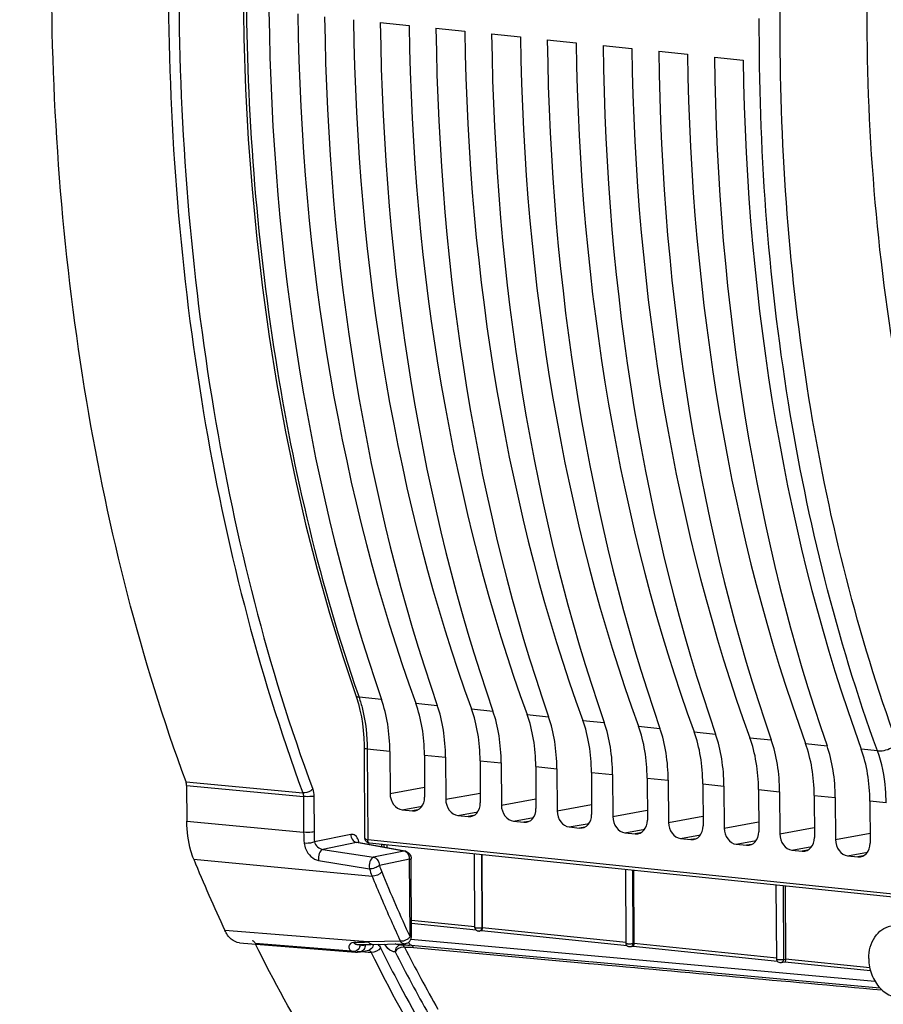
# Model space of a CAD drawing. Units: millimetres. Extents: x 0 to 594, y 0 to 420.
# Drawn here: x 358 to 370, y 135 to 148 of the extents above; entities that cross this region are included whole.
import ezdxf

# ---------------------------------------------------------------- set-up
doc = ezdxf.new("R2010")
doc.units = ezdxf.units.MM
doc.header["$LTSCALE"] = 32.67
doc.linetypes.add('CENTER', pattern=[0.6, 0.375, -0.075, 0.075, -0.075])
doc.layers.get('0').update_dxf_attribs({"linetype": 'CONTINUOUS'})
for name, color, linetype in [('02___PRT_ALL_AXES', 7, 'CONTINUOUS'), ('AXES', 7, 'CONTINUOUS'), ('SOLIDES', 7, 'CONTINUOUS')]:
    doc.layers.add(name, color=color, linetype=linetype)

msp = doc.modelspace()

# ---------------------------------------------------------------- linework, layer by layer
at = {"color": 7, "linetype": 'CONTINUOUS'}
for p, q in [((362.903993, 147.809576), (363.287742, 147.769874)), ((363.643873, 147.73303), (364.027622, 147.693329)), ((364.383753, 147.656484), (364.767502, 147.616783)), ((365.123633, 147.579938), (365.507382, 147.540237)), ((365.863513, 147.503392), (366.247263, 147.463691)), ((366.603394, 147.426847), (366.987143, 147.387145)), ((367.343274, 147.350301), (367.727023, 147.310599)), ((362.578392, 138.866737), (362.588201, 138.837682)), ((362.689857, 138.163621), (362.695391, 136.979032)), ((363.03094, 138.120897), (363.033551, 137.561849)), ((363.490606, 138.073341), (363.493217, 137.514294)), ((363.77082, 138.044351), (363.773432, 137.485304)), ((364.230486, 137.996795), (364.233097, 137.437748)), ((364.5107, 137.967805), (364.513312, 137.408758)), ((364.970366, 137.92025), (364.972978, 137.361202)), ((365.25058, 137.891259), (365.253192, 137.332212)), ((365.710246, 137.843704), (365.712858, 137.284656)), ((365.990461, 137.814714), (365.993072, 137.255666)), ((366.450126, 137.767158), (366.452738, 137.20811)), ((366.730341, 137.738168), (366.732953, 137.17912)), ((367.190007, 137.690612), (367.192618, 137.131564)), ((367.470221, 137.661622), (367.472833, 137.102574)), ((367.929887, 137.614066), (367.932499, 137.055018)), ((368.210101, 137.585076), (368.212713, 137.026028)), ((368.669767, 137.53752), (368.672379, 136.978473)), ((368.949982, 137.50853), (368.952593, 136.949482)), ((369.409647, 137.460974), (369.412259, 136.901927)), ((363.195645, 137.347383), (363.332972, 137.333175)), ((363.935525, 137.270837), (364.072852, 137.256629)), ((364.675405, 137.194291), (364.812732, 137.180084)), ((365.415285, 137.117745), (365.552612, 137.103538)), ((366.155166, 137.041199), (366.292493, 137.026992)), ((362.751791, 136.905351), (362.761211, 136.903779)), ((370.254438, 136.12855), (362.761357, 136.903762)), ((362.956309, 136.846713), (362.956136, 136.883611)), ((366.895046, 136.964653), (367.032373, 136.950446)), ((367.634926, 136.888108), (367.772253, 136.8739)), ((364.161606, 135.782203), (364.157041, 136.759369)), ((364.253885, 136.74935), (364.25842, 135.778548)), ((368.374806, 136.811562), (368.512133, 136.797354)), ((369.114687, 136.735016), (369.252014, 136.720808)), ((366.169426, 135.572497), (366.164852, 136.551646)), ((366.268809, 136.540891), (366.273344, 135.57009)), ((368.171326, 135.361751), (368.166735, 136.344537)), ((368.283734, 136.332433), (368.288269, 135.361632)), ((364.177658, 135.745762), (363.317461, 135.834755)), ((364.249861, 135.738391), (364.220255, 135.733191)), ((364.244641, 135.777074), (364.251904, 135.778268)), ((366.183234, 135.53827), (364.24912, 135.738368)), ((366.264786, 135.529933), (366.228076, 135.523485)), ((368.181683, 135.331517), (366.264045, 135.52991)), ((368.27971, 135.321475), (368.229976, 135.312739)), ((369.418244, 135.203586), (368.278969, 135.321452))]:
    msp.add_line(p, q, dxfattribs=at)
at = {"color": 9, "linetype": 'CONTINUOUS'}
for p, q in [((362.608801, 138.877021), (362.621103, 138.841574)), ((362.921232, 138.810457), (362.621103, 138.841574)), ((363.375718, 138.763438), (363.661112, 138.733911)), ((364.115599, 138.686892), (364.400993, 138.657366)), ((364.855479, 138.610346), (365.140873, 138.58082)), ((365.595359, 138.5338), (365.880753, 138.504274)), ((366.335239, 138.457254), (366.620633, 138.427728)), ((367.075119, 138.380708), (367.360514, 138.351182)), ((367.815, 138.304162), (368.100394, 138.274636)), ((368.55488, 138.227616), (368.840274, 138.19809)), ((363.03094, 138.120897), (362.730662, 138.151871)), ((362.730662, 138.151871), (362.736289, 136.94751)), ((363.490606, 138.073341), (363.77082, 138.044351)), ((369.510631, 138.1288), (369.29476, 138.15107)), ((364.230486, 137.996795), (364.5107, 137.967805)), ((364.970366, 137.92025), (365.25058, 137.891259)), ((365.710246, 137.843704), (365.990461, 137.814714)), ((366.450126, 137.767158), (366.730341, 137.738168)), ((367.190007, 137.690612), (367.470221, 137.661622)), ((363.033551, 137.561849), (363.492604, 137.645591)), ((363.773432, 137.485304), (364.232484, 137.569045)), ((367.929887, 137.614066), (368.210101, 137.585076)), ((368.669767, 137.53752), (368.949982, 137.50853)), ((364.513312, 137.408758), (364.972364, 137.492499)), ((365.253192, 137.332212), (365.712245, 137.415954)), ((369.625887, 137.438511), (369.409647, 137.460974)), ((363.195645, 137.347383), (363.458886, 137.395409)), ((363.400474, 137.344595), (363.332972, 137.333175)), ((363.935525, 137.270837), (364.198766, 137.318863)), ((365.993072, 137.255666), (366.452125, 137.339408)), ((364.140354, 137.26805), (364.072852, 137.256629)), ((364.675405, 137.194291), (364.938647, 137.242317)), ((364.880235, 137.191504), (364.812732, 137.180084)), ((365.415285, 137.117745), (365.678527, 137.165771)), ((366.732953, 137.17912), (367.192005, 137.262862)), ((367.472833, 137.102574), (367.931885, 137.186316)), ((365.620115, 137.114958), (365.552612, 137.103538)), ((366.155166, 137.041199), (366.418407, 137.089225)), ((366.359995, 137.038412), (366.292493, 137.026992)), ((366.895046, 136.964653), (367.158287, 137.012679)), ((368.212713, 137.026028), (368.671765, 137.10977)), ((368.952593, 136.949482), (369.411646, 137.033231)), ((370.229986, 136.172222), (362.736289, 136.94751)), ((362.761365, 136.903761), (362.761243, 136.903775)), ((362.997094, 136.839264), (362.996907, 136.879393)), ((367.099875, 136.961866), (367.032373, 136.950446)), ((367.634926, 136.888108), (367.898167, 136.936133)), ((367.839755, 136.88532), (367.772253, 136.8739)), ((364.247364, 136.750024), (364.251904, 135.778268)), ((368.374806, 136.811562), (368.638048, 136.859587)), ((368.579636, 136.808774), (368.512133, 136.797354)), ((369.114687, 136.735016), (369.377927, 136.78304)), ((369.319517, 136.732229), (369.252014, 136.720808)), ((366.255175, 136.542302), (366.259724, 135.568562)), ((368.257058, 136.335193), (368.261624, 135.357816)), ((364.162257, 135.788497), (363.317268, 135.875917)), ((364.251904, 135.778268), (364.258416, 135.779412)), ((366.17028, 135.580753), (364.25842, 135.778548)), ((366.259724, 135.568562), (366.27334, 135.570953)), ((368.172552, 135.373603), (366.273344, 135.57009)), ((368.261624, 135.357816), (368.288265, 135.362495)), ((369.407565, 135.245833), (368.288269, 135.361632))]:
    msp.add_line(p, q, dxfattribs=at)
at = {"color": 7, "linetype": 'CONTINUOUS'}
for points in [[(361.080802, 148.279985), (361.090581, 147.602113), (361.113676, 146.927807), (361.150062, 146.257816), (361.199695, 145.592893), (361.262528, 144.933788), (361.338486, 144.281238), (361.427489, 143.635973), (361.529438, 142.998715), (361.644222, 142.370183), (361.771713, 141.751083), (361.911773, 141.142104), (362.064247, 140.543924), (362.228972, 139.957212), (362.405767, 139.382617), (362.578388, 138.866757)], [(362.588201, 138.837682), (362.61277, 138.756073), (362.634158, 138.670905), (362.652214, 138.582585), (362.666837, 138.491485), (362.677945, 138.397946), (362.685459, 138.302347), (362.689325, 138.205169), (362.689854, 138.163623)], [(362.695391, 136.978947), (362.6956, 136.973216), (362.697125, 136.961999), (362.700076, 136.95143), (362.7043, 136.941789), (362.709659, 136.933126), (362.716197, 136.925309), (362.723773, 136.91853), (362.732191, 136.91294)], [(362.732191, 136.91294), (362.741559, 136.9085), (362.751791, 136.905351)]]:
    msp.add_lwpolyline(points, dxfattribs=at)
for centre, radius, start, end in [((364.210836, 135.781397), 0.048741, 227.0454322, 235.8069049), ((364.211787, 135.781681), 0.049224, 270.3246399, 279.906175), ((366.218677, 135.571675), 0.048741, 221.1440812, 242.2926503)]:
    msp.add_arc(centre, radius, start, end, dxfattribs=at)
for centre, major_axis, ratio, start_param, end_param in [((373.26824, 150.749989), (2.031778, 20.399167), 0.572140624, -4.518620409, -4.031389565), ((374.228735, 150.650619), (2.191398, 20.382642), 0.59995679, -4.514030114, -4.02679927), ((374.00812, 150.673443), (2.031778, 20.399167), 0.572140624, -4.518620409, -4.031389565), ((374.968615, 150.574073), (2.191398, 20.382642), 0.59995679, -4.514030114, -4.02679927), ((374.748, 150.596897), (2.031778, 20.399167), 0.572140624, -4.518620409, -4.031389565), ((375.708496, 150.497527), (2.191398, 20.382642), 0.59995679, -4.514030114, -4.02679927), ((375.48788, 150.520351), (2.031778, 20.399167), 0.572140624, -4.518620409, -4.031389565), ((376.448376, 150.420981), (2.191398, 20.382642), 0.59995679, -4.514030114, -4.02679927), ((376.22776, 150.443805), (2.031778, 20.399167), 0.572140624, -4.518620409, -4.031389565), ((377.188256, 150.344435), (2.191398, 20.382642), 0.59995679, -4.514030114, -4.02679927), ((376.967641, 150.36726), (2.031778, 20.399167), 0.572140624, -4.518620409, -4.031389565), ((377.928136, 150.267889), (2.191398, 20.382642), 0.59995679, -4.514030114, -4.02679927), ((377.707521, 150.290714), (2.031778, 20.399167), 0.572140624, -4.518620409, -4.031389565), ((378.668017, 150.191344), (2.191398, 20.382642), 0.59995679, -4.514030114, -4.02679927), ((378.447401, 150.214168), (2.031778, 20.399167), 0.572140624, -4.518620409, -4.031389565), ((379.407897, 150.114798), (2.191398, 20.382642), 0.59995679, -4.514030114, -4.02679927), ((379.187281, 150.137622), (2.031778, 20.399167), 0.572140624, -4.518620409, -4.031389565), ((380.147777, 150.038252), (2.191398, 20.382642), 0.59995679, -4.514030114, -4.02679927), ((362.164134, 137.936833), (0.148667, 1.492622), 0.572140624, -1.390442791, -0.889796911), ((362.581595, 137.893644), (0.160346, 1.491413), 0.59995679, -1.385852497, -0.885206617), ((362.904014, 137.860287), (0.148667, 1.492622), 0.572140624, -1.390442791, -0.889796911), ((363.321475, 137.817098), (0.160346, 1.491413), 0.59995679, -1.385852497, -0.885206617), ((363.643895, 137.783741), (0.148667, 1.492622), 0.572140624, -1.390442791, -0.889796911), ((364.061356, 137.740552), (0.160346, 1.491413), 0.59995679, -1.385852497, -0.885206617), ((364.383775, 137.707195), (0.148667, 1.492622), 0.572140624, -1.390442791, -0.889796911), ((364.801236, 137.664006), (0.160346, 1.491413), 0.59995679, -1.385852497, -0.885206617), ((365.123655, 137.63065), (0.148667, 1.492622), 0.572140624, -1.390442791, -0.889796911), ((365.541116, 137.58746), (0.160346, 1.491413), 0.59995679, -1.385852497, -0.885206617), ((365.863535, 137.554104), (0.148667, 1.492622), 0.572140624, -1.390442791, -0.889796911), ((366.280996, 137.510914), (0.160346, 1.491413), 0.59995679, -1.385852497, -0.885206617), ((366.603415, 137.477558), (0.148667, 1.492622), 0.572140624, -1.390442791, -0.889796911), ((367.020876, 137.434368), (0.160346, 1.491413), 0.59995679, -1.385852497, -0.885206617), ((367.343296, 137.401012), (0.148667, 1.492622), 0.572140624, -1.390442791, -0.889796911), ((367.760757, 137.357823), (0.160346, 1.491413), 0.59995679, -1.385852497, -0.885206617), ((368.083176, 137.324466), (0.148667, 1.492622), 0.572140624, -1.390442791, -0.889796911), ((368.500637, 137.281277), (0.160346, 1.491413), 0.59995679, -1.385852497, -0.885206617), ((363.19477, 137.545231), (-0.040023, 0.195971), 0.796924421, 1.325654507, 2.896146247), ((363.331998, 137.531033), (-0.040259, 0.195952), 0.796695215, -3.387936781, -1.817445041), ((363.93465, 137.468685), (-0.040023, 0.195971), 0.796924421, 1.325654507, 2.896146247), ((364.071879, 137.454487), (-0.040259, 0.195952), 0.796695215, -3.387936781, -1.817445041), ((364.67453, 137.392139), (-0.040023, 0.195971), 0.796924421, 1.325654507, 2.896146247), ((364.811759, 137.377941), (-0.040259, 0.195952), 0.796695215, -3.387936781, -1.817445041), ((365.41441, 137.315593), (-0.040023, 0.195971), 0.796924421, 1.325654507, 2.896146247), ((365.551639, 137.301396), (-0.040259, 0.195952), 0.796695215, -3.387936781, -1.817445041), ((366.154291, 137.239047), (-0.040023, 0.195971), 0.796924421, 1.325654507, 2.896146247), ((366.291519, 137.22485), (-0.040259, 0.195952), 0.796695215, -3.387936781, -1.817445041), ((366.894171, 137.162501), (-0.040023, 0.195971), 0.796924421, 1.325654507, 2.896146247), ((367.0314, 137.148304), (-0.040259, 0.195952), 0.796695215, -3.387936781, -1.817445041), ((367.634051, 137.085955), (-0.040023, 0.195971), 0.796924421, 1.325654507, 2.896146247), ((367.77128, 137.071758), (-0.040259, 0.195952), 0.796695215, -3.387936781, -1.817445041), ((368.373931, 137.009409), (-0.040023, 0.195971), 0.796924421, 1.325654507, 2.896146247), ((368.51116, 136.995212), (-0.040259, 0.195952), 0.796695215, -3.387936781, -1.817445041), ((369.113811, 136.932863), (-0.040023, 0.195971), 0.796924421, 1.325654507, 2.896146247), ((369.25104, 136.918666), (-0.040259, 0.195952), 0.796695215, -3.387936781, -1.817445041)]:
    msp.add_ellipse(centre, major_axis=major_axis, ratio=ratio, start_param=start_param, end_param=end_param, dxfattribs=at)
at = {"color": 9, "linetype": 'CONTINUOUS'}
for points, knots in [([(362.524433, 158.28739), (362.050362, 156.676634), (361.345743, 153.358254), (361.001277, 148.327128), (361.3673, 143.442333), (362.107035, 140.326722), (362.608801, 138.877021)], [0, 0, 0, 0, 0.255921109, 0.51489912, 0.766178113, 1, 1, 1, 1]), ([(371.197573, 138.288739), (370.580403, 139.713138), (369.670597, 142.85771), (369.226046, 147.853632), (369.652803, 153.014847), (370.521416, 156.391352), (371.105465, 158.005274)], [0, 0, 0, 0, 0.231433334, 0.483441425, 0.744117623, 1, 1, 1, 1]), ([(369.773172, 138.227865), (369.250173, 139.664643), (368.476371, 142.757925), (368.092533, 147.616163), (368.452389, 152.616786), (369.188678, 155.908401), (369.683125, 157.50339)], [0, 0, 0, 0, 0.234336421, 0.485435746, 0.744074653, 1, 1, 1, 1]), ([(369.510631, 138.1288), (368.96618, 139.624824), (368.17007, 142.850082), (367.933179, 146.156298), (367.940848, 147.863682)], [0, 0, 0, 0, 0.482514136, 1, 1, 1, 1]), ([(362.621124, 138.841502), (362.615922, 138.842082), (362.599535, 138.844889), (362.582249, 138.85566), (362.578392, 138.866737)], [0, 0, 0, 0, 0.308586362, 1, 1, 1, 1]), ([(362.621103, 138.841574), (362.639156, 138.789607), (362.704698, 138.56535), (362.729826, 138.33024), (362.730662, 138.151871)], [0, 0, 0, 0, 0.235722423, 1, 1, 1, 1]), ([(369.510655, 138.128735), (369.531422, 138.126755), (369.619962, 138.131305), (369.707921, 138.167952), (369.758139, 138.21302)], [0, 0, 0, 0, 0.236155167, 1, 1, 1, 1]), ([(362.730662, 138.151963), (362.72057, 138.153007), (362.709479, 138.155012), (362.689879, 138.159408), (362.68986, 138.163621)], [0, 0, 0, 0, 0.706561329, 1, 1, 1, 1]), ([(369.625887, 137.438511), (369.6256, 137.499846), (369.61559, 137.733465), (369.569805, 137.9667), (369.510631, 138.1288)], [0, 0, 0, 0, 0.262233284, 1, 1, 1, 1]), ([(362.695388, 136.978894), (362.69547, 136.966841), (362.712947, 136.950771), (362.730368, 136.948177), (362.736289, 136.947505)], [0, 0, 0, 0, 0.669189118, 1, 1, 1, 1]), ([(362.761218, 136.903789), (362.749399, 136.905143), (362.737713, 136.925355), (362.736387, 136.942007), (362.736289, 136.94751)], [0, 0, 0, 0, 0.683681449, 1, 1, 1, 1]), ([(364.234891, 135.739806), (364.232725, 135.738149), (364.228055, 135.735355), (364.22286, 135.733728), (364.220245, 135.733248)], [0, 0, 0, 0, 0.506460062, 1, 1, 1, 1]), ([(366.244822, 135.531846), (366.242438, 135.529717), (366.237163, 135.52613), (366.23111, 135.524101), (366.228065, 135.523542)], [0, 0, 0, 0, 0.508001878, 1, 1, 1, 1]), ([(368.241201, 135.317045), (368.239459, 135.316007), (368.23582, 135.314246), (368.231925, 135.313155), (368.229965, 135.312796)], [0, 0, 0, 0, 0.504383794, 1, 1, 1, 1])]:
    msp.add_open_spline(points, degree=3, knots=knots, dxfattribs=at)
at = {"color": 7, "linetype": 'CONTINUOUS'}
for points, knots in [([(364.161602, 135.782204), (364.161603, 135.781422), (364.16393, 135.779705), (364.166033, 135.779157), (364.167561, 135.778747)], [0, 0, 0, 0, 0.330561657, 1, 1, 1, 1]), ([(364.167561, 135.778747), (364.170066, 135.778076), (364.175993, 135.777029), (364.18196, 135.776383), (364.185356, 135.776091)], [0, 0, 0, 0, 0.432058747, 1, 1, 1, 1]), ([(364.177623, 135.745724), (364.175737, 135.747482), (364.172229, 135.751326), (364.169378, 135.755675), (364.168117, 135.757949)], [0, 0, 0, 0, 0.497950488, 1, 1, 1, 1]), ([(364.258334, 135.779397), (364.258382, 135.768982), (364.257341, 135.757573), (364.253618, 135.738682), (364.249816, 135.738282)], [0, 0, 0, 0, 0.731495799, 1, 1, 1, 1]), ([(366.169423, 135.572497), (366.169424, 135.571053), (366.175457, 135.568785), (366.179407, 135.568083), (366.182759, 135.567578)], [0, 0, 0, 0, 0.298810882, 1, 1, 1, 1]), ([(366.182759, 135.567578), (366.185333, 135.56719), (366.190884, 135.566538), (366.196454, 135.566108), (366.19943, 135.565927)], [0, 0, 0, 0, 0.466078702, 1, 1, 1, 1]), ([(366.19943, 135.565927), (366.215486, 135.564946), (366.235744, 135.565157), (366.255748, 135.567747), (366.259724, 135.568562)], [0, 0, 0, 0, 0.798539905, 1, 1, 1, 1]), ([(366.273258, 135.570939), (366.273307, 135.560524), (366.272265, 135.549114), (366.268542, 135.530224), (366.26474, 135.529824)], [0, 0, 0, 0, 0.731495799, 1, 1, 1, 1]), ([(368.171322, 135.361751), (368.171328, 135.357244), (368.19432, 135.357038), (368.205075, 135.354796), (368.215673, 135.354652)], [0, 0, 0, 0, 0.298399009, 1, 1, 1, 1]), ([(368.215673, 135.354652), (368.227981, 135.354484), (368.243402, 135.355001), (368.258627, 135.357202), (368.261624, 135.357816)], [0, 0, 0, 0, 0.800962655, 1, 1, 1, 1]), ([(368.288182, 135.362481), (368.288231, 135.352065), (368.287189, 135.340656), (368.283467, 135.321765), (368.279665, 135.321366)], [0, 0, 0, 0, 0.731495799, 1, 1, 1, 1])]:
    msp.add_open_spline(points, degree=3, knots=knots, dxfattribs=at)
for points in [[(364.168117, 135.757949), (364.164058, 135.76527), (364.161655, 135.773833), (364.161606, 135.782204)], [(364.212066, 135.732458), (364.202102, 135.732393), (364.191685, 135.73548), (364.183445, 135.741082)], [(364.185356, 135.776091), (364.205048, 135.774394), (364.22505, 135.774462), (364.244641, 135.777074)], [(366.181972, 135.539606), (366.174264, 135.548453), (366.169494, 135.560763), (366.169426, 135.572498)], [(366.228076, 135.523485), (366.21742, 135.521613), (366.205587, 135.523483), (366.196014, 135.528523)], [(368.181706, 135.331533), (368.175296, 135.340039), (368.171388, 135.351101), (368.171326, 135.361752)], [(368.229976, 135.312739), (368.212969, 135.309751), (368.192098, 135.317744), (368.181706, 135.331533)]]:
    msp.add_open_spline(points, degree=3, dxfattribs=at)
at = {"color": 9, "linetype": 'CONTINUOUS'}
for points in [[(364.251904, 135.778268), (364.251823, 135.764249), (364.246025, 135.748325), (364.234891, 135.739806)], [(366.259724, 135.568562), (366.259648, 135.555354), (366.254672, 135.540646), (366.244822, 135.531846)], [(368.261624, 135.357816), (368.261536, 135.342616), (368.254261, 135.324821), (368.241201, 135.317045)]]:
    msp.add_open_spline(points, degree=3, dxfattribs=at)
at = {"layer": '02___PRT_ALL_AXES', "color": 7, "linetype": 'CONTINUOUS'}
for points, knots in [([(369.394213, 135.368581), (369.393971, 135.420304), (369.40673, 135.521389), (369.466786, 135.656514), (369.562629, 135.758052), (369.645848, 135.794685), (369.687781, 135.803274)], [0, 0, 0, 0, 0.274628695, 0.532939912, 0.772731797, 1, 1, 1, 1]), ([(369.394213, 135.368581), (369.394553, 135.295792), (369.415351, 135.185858), (369.479407, 135.056672), (369.561381, 134.94875), (369.671503, 134.871086), (369.793463, 134.843645), (369.853734, 134.847128), (369.882435, 134.853007)], [0, 0, 0, 0, 0.272416905, 0.406989902, 0.537098765, 0.777661086, 0.89035487, 1, 1, 1, 1])]:
    msp.add_open_spline(points, degree=3, knots=knots, dxfattribs=at)
at = {"layer": 'AXES', "color": 2, "linetype": 'CENTER'}
msp.add_open_spline([(358.888938, 130.598266), (358.793246, 130.657117), (358.649707, 130.745394), (358.458322, 130.863097), (358.314784, 130.951374), (358.171245, 131.039651), (358.027706, 131.127928), (357.908091, 131.201492), (357.812399, 131.260343), (357.740629, 131.304482), (357.66886, 131.34862), (357.609052, 131.385402), (357.561206, 131.414828), (357.525321, 131.436897), (357.489437, 131.458966), (357.459533, 131.477358), (357.43561, 131.49207), (357.417667, 131.503105), (357.402715, 131.5123), (357.390754, 131.519657), (357.381783, 131.525174), (357.374307, 131.529772), (357.368326, 131.53345), (357.364588, 131.535751), (357.361597, 131.537585), (357.359731, 131.538746), (357.358416, 131.53953), (357.357679, 131.540023), (357.356995, 131.540681), (357.356121, 131.541448), (357.354039, 131.543334), (357.35091, 131.546144), (357.346741, 131.549902), (357.342571, 131.553657), (357.337012, 131.558664), (357.327283, 131.567426), (357.313385, 131.579944), (357.296706, 131.594966), (357.280028, 131.609987), (357.26335, 131.625008), (357.241113, 131.645037), (357.213316, 131.670073), (357.168841, 131.71013), (357.113247, 131.760201), (357.046534, 131.820287), (356.979822, 131.880372), (356.913109, 131.940458), (356.846397, 132.000544), (356.757447, 132.080658), (356.646259, 132.180801), (356.535072, 132.280943), (356.446122, 132.361058), (356.379409, 132.421143), (356.312697, 132.481229), (356.245984, 132.541315), (356.179272, 132.6014), (356.123678, 132.651472), (356.079203, 132.691529), (356.051406, 132.716564), (356.029169, 132.736593), (356.012491, 132.751614), (355.995813, 132.766636), (355.979134, 132.781657), (355.965236, 132.794175), (355.955507, 132.802938), (355.949948, 132.807944), (355.945778, 132.811701), (355.941608, 132.815453), (355.938483, 132.818277), (355.936396, 132.820145), (355.935532, 132.820945), (355.934827, 132.821535), (355.934171, 132.822305), (355.933045, 132.823735), (355.931425, 132.825735), (355.928839, 132.828959), (355.925605, 132.83298), (355.920432, 132.839419), (355.913964, 132.847466), (355.906204, 132.857123), (355.895856, 132.869999), (355.882922, 132.886094), (355.8674, 132.905408), (355.846705, 132.93116), (355.820836, 132.96335), (355.789793, 133.001978), (355.758751, 133.040606), (355.71736, 133.09211), (355.665623, 133.156491), (355.603537, 133.233747), (355.541452, 133.311003), (355.458671, 133.414011), (355.355195, 133.542771), (355.231025, 133.697283), (355.127549, 133.826043), (355.044768, 133.929051), (354.982683, 134.006307), (354.920597, 134.083563), (354.868859, 134.147943), (354.827469, 134.199447), (354.796426, 134.238075), (354.765384, 134.276703), (354.734341, 134.315331), (354.708472, 134.347521), (354.687777, 134.373274), (354.672256, 134.392588), (354.659321, 134.408683), (354.648974, 134.421559), (354.641213, 134.431216), (354.633452, 134.440873), (354.626985, 134.44892), (354.621812, 134.455359), (354.617929, 134.460185), (354.614702, 134.464216), (354.612428, 134.467019), (354.611151, 134.46865), (354.61013, 134.46979), (354.60935, 134.471249), (354.608226, 134.473083), (354.606298, 134.476345), (354.603524, 134.480977), (354.600203, 134.486546), (354.595772, 134.493969), (354.590235, 134.503248), (354.58359, 134.514383), (354.576945, 134.525518), (354.568084, 134.540364), (354.557009, 134.558923), (354.543719, 134.581192), (354.525999, 134.610885), (354.503848, 134.648002), (354.477268, 134.692541), (354.450687, 134.73708), (354.424107, 134.78162), (354.388666, 134.841006), (354.344366, 134.915238), (354.291205, 135.004317), (354.238044, 135.093396), (354.167162, 135.212168), (354.078561, 135.360633), (353.972239, 135.538791), (353.883638, 135.687256), (353.812756, 135.806028), (353.759595, 135.895107), (353.706434, 135.984186), (353.662134, 136.058418), (353.626693, 136.117804), (353.600113, 136.162344), (353.573532, 136.206883), (353.551382, 136.244), (353.533661, 136.273693), (353.520371, 136.295962), (353.509296, 136.31452), (353.500436, 136.329367), (353.493791, 136.340502), (353.488253, 136.349781), (353.483823, 136.357204), (353.481055, 136.361845), (353.478838, 136.365553), (353.477459, 136.367883), (353.476481, 136.369488), (353.475941, 136.370446), (353.475474, 136.371562), (353.474866, 136.372903), (353.473427, 136.376166), (353.47126, 136.381041), (353.468375, 136.387553), (353.465489, 136.394061), (353.461642, 136.40274), (353.454908, 136.417928), (353.445289, 136.439625), (353.433746, 136.465661), (353.422203, 136.491697), (353.410661, 136.517733), (353.39527, 136.552448), (353.376032, 136.595842), (353.345251, 136.665271), (353.306774, 136.752059), (353.260603, 136.856203), (353.214431, 136.960348), (353.168259, 137.064493), (353.122088, 137.168637), (353.060525, 137.307497), (352.983573, 137.481071), (352.90662, 137.654646), (352.845057, 137.793505), (352.798886, 137.89765), (352.752714, 138.001795), (352.706542, 138.105939), (352.660371, 138.210084), (352.621894, 138.296871), (352.591113, 138.366301), (352.571875, 138.409695), (352.556484, 138.444409), (352.544942, 138.470446), (352.533399, 138.496482), (352.521856, 138.522518), (352.512237, 138.544215), (352.505503, 138.559403), (352.501656, 138.568081), (352.49877, 138.574591), (352.495883, 138.581098), (352.493723, 138.585984), (352.492275, 138.589233), (352.491683, 138.5906), (352.491183, 138.591662), (352.49078, 138.592839), (352.49012, 138.594952), (352.489155, 138.597943), (352.487623, 138.602745), (352.485703, 138.608741), (352.482635, 138.618337), (352.478798, 138.630332), (352.474194, 138.644727), (352.468056, 138.663919), (352.460383, 138.68791), (352.451176, 138.716698), (352.438899, 138.755083), (352.423554, 138.803064), (352.405139, 138.860641), (352.386724, 138.918218), (352.362171, 138.994988), (352.33148, 139.09095), (352.29465, 139.206104), (352.25782, 139.321258), (352.208714, 139.474797), (352.147331, 139.666721), (352.073672, 139.89703), (352.000013, 140.127338), (351.926354, 140.357647), (351.828141, 140.664725), (351.754482, 140.895033), (351.705376, 141.048572)], degree=3, knots=[0, 0, 0, 0, 0.03125, 0.046875, 0.0625, 0.078125, 0.09375, 0.109375, 0.1171875, 0.125, 0.1328125, 0.140625, 0.14453125, 0.1484375, 0.15234375, 0.15625, 0.158203125, 0.16015625, 0.162109375, 0.163085938, 0.1640625, 0.165039062, 0.165527344, 0.166015625, 0.166259766, 0.166503906, 0.166625977, 0.166687012, 0.166748047, 0.166870117, 0.166992188, 0.167480469, 0.16796875, 0.168457031, 0.168945312, 0.169921875, 0.171875, 0.173828125, 0.17578125, 0.177734375, 0.1796875, 0.18359375, 0.1875, 0.1953125, 0.203125, 0.2109375, 0.21875, 0.2265625, 0.234375, 0.25, 0.265625, 0.2734375, 0.28125, 0.2890625, 0.296875, 0.3046875, 0.3125, 0.31640625, 0.3203125, 0.322265625, 0.32421875, 0.326171875, 0.328125, 0.330078125, 0.331054688, 0.331542969, 0.33203125, 0.332519531, 0.333007812, 0.333129883, 0.333251953, 0.333312988, 0.333374023, 0.333496094, 0.333740234, 0.333984375, 0.334472656, 0.334960938, 0.3359375, 0.336914062, 0.337890625, 0.33984375, 0.341796875, 0.34375, 0.34765625, 0.3515625, 0.35546875, 0.359375, 0.3671875, 0.375, 0.3828125, 0.390625, 0.40625, 0.421875, 0.4375, 0.4453125, 0.453125, 0.4609375, 0.46875, 0.47265625, 0.4765625, 0.48046875, 0.484375, 0.48828125, 0.490234375, 0.4921875, 0.494140625, 0.495117188, 0.49609375, 0.497070312, 0.498046875, 0.498535156, 0.499023438, 0.499511719, 0.499755859, 0.49987793, 0.5, 0.50012207, 0.500244141, 0.500488281, 0.500976562, 0.501464844, 0.501953125, 0.502929688, 0.50390625, 0.504882812, 0.505859375, 0.5078125, 0.509765625, 0.51171875, 0.515625, 0.51953125, 0.5234375, 0.52734375, 0.53125, 0.5390625, 0.546875, 0.5546875, 0.5625, 0.578125, 0.59375, 0.609375, 0.6171875, 0.625, 0.6328125, 0.640625, 0.64453125, 0.6484375, 0.65234375, 0.65625, 0.658203125, 0.66015625, 0.662109375, 0.663085938, 0.6640625, 0.665039062, 0.665527344, 0.666015625, 0.666259766, 0.666503906, 0.666625977, 0.666687012, 0.666748047, 0.666870117, 0.666992188, 0.667480469, 0.66796875, 0.668457031, 0.668945312, 0.669921875, 0.671875, 0.673828125, 0.67578125, 0.677734375, 0.6796875, 0.68359375, 0.6875, 0.6953125, 0.703125, 0.7109375, 0.71875, 0.7265625, 0.734375, 0.75, 0.765625, 0.7734375, 0.78125, 0.7890625, 0.796875, 0.8046875, 0.8125, 0.81640625, 0.8203125, 0.822265625, 0.82421875, 0.826171875, 0.828125, 0.830078125, 0.831054688, 0.831542969, 0.83203125, 0.832519531, 0.833007812, 0.833129883, 0.833251953, 0.833312988, 0.833374023, 0.833496094, 0.833740234, 0.833984375, 0.834472656, 0.834960938, 0.8359375, 0.836914062, 0.837890625, 0.83984375, 0.841796875, 0.84375, 0.84765625, 0.8515625, 0.85546875, 0.859375, 0.8671875, 0.875, 0.8828125, 0.890625, 0.90625, 0.921875, 0.9375, 0.953125, 0.96875, 1, 1, 1, 1], dxfattribs=at)
at = {"layer": 'SOLIDES', "color": 9, "linetype": 'CONTINUOUS'}
for p, q in [((360.322696, 137.715775), (361.875042, 137.569904)), ((360.33059, 137.668665), (361.882948, 137.522763)), ((361.882948, 137.522763), (361.885166, 137.048069)), ((362.021324, 137.526691), (362.023541, 137.052)), ((360.332811, 137.193204), (361.885166, 137.048069)), ((362.512077, 137.01786), (362.030246, 136.919159)), ((362.588919, 136.911183), (362.141535, 136.819544)), ((363.217183, 136.79644), (362.588919, 136.911183)), ((362.918308, 136.887525), (362.918466, 136.853624)), ((362.141535, 136.819544), (362.815339, 136.714126)), ((363.217183, 136.79644), (362.815339, 136.714126)), ((360.425105, 136.687769), (362.793948, 136.46581)), ((362.084521, 136.672855), (362.759661, 136.562599)), ((363.294023, 136.689763), (362.89218, 136.607448)), ((363.298848, 135.656941), (363.294023, 136.689763)), ((363.04246, 135.883601), (363.046771, 135.87389)), ((362.617703, 135.600655), (360.837788, 135.74299)), ((361.23916, 135.574786), (362.574941, 135.467606)), ((362.578705, 135.584347), (362.54622, 135.583453)), ((362.745585, 135.590429), (362.617703, 135.600655)), ((363.171365, 135.598643), (362.745585, 135.590429)), ((363.310922, 135.628108), (369.476679, 135.067909)), ((362.596316, 135.465891), (362.642124, 135.462215)), ((362.63726, 135.551326), (362.637242, 135.555341)), ((362.650536, 135.46154), (362.741782, 135.454219)), ((362.702458, 135.549404), (362.736436, 135.556365)), ((362.741782, 135.454219), (362.749829, 135.453573)), ((362.749829, 135.453573), (362.78167, 135.451019)), ((363.202919, 135.550519), (363.207326, 135.550425)), ((363.207326, 135.550425), (363.247596, 135.549444)), ((365.672488, 135.304011), (365.679877, 135.30334))]:
    msp.add_line(p, q, dxfattribs=at)
at = {"layer": 'SOLIDES', "color": 7, "linetype": 'CONTINUOUS'}
for p, q in [((360.33059, 137.668665), (360.332811, 137.193204)), ((363.231392, 136.796474), (362.601399, 136.911531)), ((363.31825, 135.665746), (363.313425, 136.698568)), ((361.031114, 135.579197), (362.574028, 135.455541)), ((362.591079, 135.555105), (362.590759, 135.555086)), ((362.590955, 135.555083), (362.656974, 135.555481)), ((362.641929, 135.459777), (362.752139, 135.482353)), ((362.776919, 135.556982), (363.220167, 135.565298)), ((363.173578, 135.550932), (363.173404, 135.550919)), ((363.173448, 135.550922), (363.174227, 135.550952)), ((363.174255, 135.55095), (363.202918, 135.550519)), ((363.185126, 135.551089), (363.184935, 135.551097)), ((363.202716, 135.550524), (363.20292, 135.550519)), ((365.674873, 135.330428), (365.676337, 135.330295)), ((365.682262, 135.329756), (369.542536, 134.979025))]:
    msp.add_line(p, q, dxfattribs=at)
for points in [[(362.601406, 136.911528), (362.598192, 136.912311), (362.595258, 136.913385), (362.593046, 136.914492), (362.592505, 136.914817)], [(362.573982, 135.455545), (362.58645, 135.454872), (362.601681, 135.454938), (362.617004, 135.455983), (362.632338, 135.458011), (362.64191, 135.459778)], [(362.656974, 135.555481), (362.688383, 135.555774), (362.718844, 135.556124), (362.776919, 135.556982)]]:
    msp.add_lwpolyline(points, dxfattribs=at)
at = {"layer": 'SOLIDES', "color": 9, "linetype": 'CONTINUOUS'}
for centre, radius, start, end in [((363.484763, 137.055306), 1.599614, 180.2592213, 185.5548368), ((363.459984, 137.057916), 1.436455, 180.2359692, 185.5432282), ((363.205599, 136.72767), 0.069739, 73.7252737, 80.438427), ((363.169811, 136.68926), 0.12418, 14.2591095, 18.9339105), ((363.169053, 136.689027), 0.124973, 0.3373826, 14.2771609), ((363.799237, 136.876397), 1.085905, 196.7965406, 202.2164178), ((363.826205, 136.889648), 0.975726, 196.8113049, 202.2408752), ((383.491589, 144.958911), 22.232261, 202.3067062, 204.7335913), ((383.575556, 144.992156), 22.46272, 202.307523, 203.9222464), ((382.843139, 144.669118), 21.66223, 203.9548571, 204.7539951), ((362.250191, 146.97423), 11.39462, 271.6521012, 271.9834476), ((362.291975, 145.789397), 10.20905, 271.9792352, 272.5466146), ((362.547649, 135.528021), 0.067138, 265.5054064, 274.5169256), ((362.587966, 135.628025), 0.173045, 254.7290012, 265.3619207), ((362.514603, 135.571175), 0.12426, 338.8969525, 350.8078936), ((362.661677, 135.584003), 0.040788, 224.0676098, 233.2290044), ((362.70788, 135.415389), 0.081942, 25.7735092, 30.0540823), ((379.694215, 143.858066), 18.598382, 206.8447001, 209.7451882), ((363.18215, 135.795879), 0.245224, 261.1845337, 264.2942852), ((363.178821, 135.483343), 0.067812, 105.5393774, 114.2504391), ((363.178419, 135.484881), 0.066223, 94.3447252, 105.5603278), ((363.183464, 135.514186), 0.036938, 82.6926364, 87.4224135), ((363.183363, 135.513445), 0.037686, 76.3803007, 82.6834621), ((379.745839, 143.881713), 18.51499, 206.8447034, 209.7451882), ((363.231714, 134.635632), 0.913726, 84.7984972, 86.3460047)]:
    msp.add_arc(centre, radius, start, end, dxfattribs=at)
at = {"layer": 'SOLIDES', "color": 7, "linetype": 'CONTINUOUS'}
for centre, radius, start, end in [((363.213483, 136.698535), 0.099563, 73.5739519, 79.6369356), ((363.213397, 136.698121), 0.100008, 36.8098592, 43.1027008), ((380.834262, 145.040058), 22.052085, 202.25645, 204.9353823), ((363.218679, 135.665305), 0.099572, 353.9086375, 0.253756)]:
    msp.add_arc(centre, radius, start, end, dxfattribs=at)
for points, knots in [([(360.322696, 137.715775), (359.720071, 139.350468), (358.830815, 142.883179), (358.391062, 148.439167), (358.804525, 154.164703), (359.650651, 157.933346), (360.21973, 159.756663)], [0, 0, 0, 0, 0.233471902, 0.484822124, 0.744038027, 1, 1, 1, 1]), ([(360.425105, 136.687769), (360.409883, 136.724917), (360.354295, 136.887837), (360.333427, 137.061486), (360.332811, 137.193204)], [0, 0, 0, 0, 0.233586861, 1, 1, 1, 1]), ([(361.031114, 135.579198), (360.991737, 135.582346), (360.906828, 135.623246), (360.858035, 135.699459), (360.837788, 135.74299)], [0, 0, 0, 0, 0.451394247, 1, 1, 1, 1]), ([(361.23916, 135.574786), (361.237007, 135.579144), (361.228732, 135.593392), (361.213148, 135.604683), (361.201419, 135.60562)], [0, 0, 0, 0, 0.292335463, 1, 1, 1, 1]), ([(369.771563, 128.595083), (368.928526, 128.663985), (367.204193, 129.100643), (364.86231, 130.573769), (362.812379, 132.776805), (361.732556, 134.577812), (361.245571, 135.561821)], [0, 0, 0, 0, 0.220935575, 0.45519468, 0.713223271, 1, 1, 1, 1])]:
    msp.add_open_spline(points, degree=3, knots=knots, dxfattribs=at)
at = {"layer": 'SOLIDES', "color": 9, "linetype": 'CONTINUOUS'}
for points, knots in [([(361.772159, 159.593438), (361.203073, 157.77165), (360.356941, 154.005913), (359.943462, 148.284623), (360.383171, 142.732867), (361.272413, 139.203054), (361.875042, 137.569904)], [0, 0, 0, 0, 0.255962026, 0.515188817, 0.766543819, 1, 1, 1, 1]), ([(361.903083, 159.547079), (361.336514, 157.73335), (360.494126, 153.984272), (360.082477, 148.288291), (360.520241, 142.761095), (361.405549, 139.246898), (362.005513, 137.620972)], [0, 0, 0, 0, 0.255962003, 0.515188829, 0.766543858, 1, 1, 1, 1]), ([(362.005513, 137.620972), (361.998205, 137.612527), (361.96119, 137.582371), (361.911246, 137.566656), (361.875043, 137.569901)], [0, 0, 0, 0, 0.235031727, 1, 1, 1, 1]), ([(362.021324, 137.526691), (362.011954, 137.524772), (361.965999, 137.519258), (361.919422, 137.519129), (361.882948, 137.52276)], [0, 0, 0, 0, 0.206928761, 1, 1, 1, 1]), ([(362.023541, 137.052), (362.014172, 137.050081), (361.968216, 137.044567), (361.921639, 137.044438), (361.885166, 137.048069)], [0, 0, 0, 0, 0.206928723, 1, 1, 1, 1]), ([(362.61494, 136.940082), (362.605894, 136.9641), (362.582489, 137.007516), (362.531982, 137.02194), (362.512077, 137.01786)], [0, 0, 0, 0, 0.558126556, 1, 1, 1, 1]), ([(362.512077, 137.01786), (362.512136, 137.00529), (362.518409, 136.960291), (362.556287, 136.916655), (362.588917, 136.911182)], [0, 0, 0, 0, 0.275330261, 1, 1, 1, 1]), ([(361.892661, 136.900466), (361.895258, 136.873918), (361.920887, 136.774668), (362.009486, 136.685146), (362.084521, 136.672855)], [0, 0, 0, 0, 0.259707275, 1, 1, 1, 1]), ([(362.030247, 136.919161), (362.021253, 136.915024), (361.976629, 136.901293), (361.929111, 136.896962), (361.892665, 136.900468)], [0, 0, 0, 0, 0.212842762, 1, 1, 1, 1]), ([(362.601401, 136.91153), (362.599348, 136.911896), (362.595142, 136.912212), (362.590963, 136.91166), (362.588919, 136.911183)], [0, 0, 0, 0, 0.498412031, 1, 1, 1, 1]), ([(362.141547, 136.819542), (362.118138, 136.814238), (362.083551, 136.758473), (362.078416, 136.703384), (362.084521, 136.672855)], [0, 0, 0, 0, 0.4353269, 1, 1, 1, 1]), ([(363.231392, 136.79647), (363.229073, 136.796891), (363.224306, 136.79731), (363.219543, 136.796865), (363.217183, 136.79644)], [0, 0, 0, 0, 0.495662579, 1, 1, 1, 1]), ([(362.815339, 136.714126), (362.791255, 136.708246), (362.756913, 136.650597), (362.751429, 136.593352), (362.759661, 136.562599)], [0, 0, 0, 0, 0.437802383, 1, 1, 1, 1]), ([(362.815339, 136.714126), (362.847968, 136.708653), (362.885848, 136.665019), (362.892121, 136.62002), (362.89218, 136.607448)], [0, 0, 0, 0, 0.72464095, 1, 1, 1, 1]), ([(363.294023, 136.689763), (363.296816, 136.690335), (363.302879, 136.692067), (363.31343, 136.694224), (363.313425, 136.698556)], [0, 0, 0, 0, 0.396886564, 1, 1, 1, 1]), ([(362.89218, 136.607448), (362.875398, 136.59134), (362.831963, 136.569534), (362.783619, 136.558915), (362.759661, 136.562599)], [0, 0, 0, 0, 0.489708478, 1, 1, 1, 1]), ([(362.54622, 135.583453), (362.519862, 135.58273), (362.46639, 135.542075), (362.493161, 135.48739), (362.510385, 135.475374)], [0, 0, 0, 0, 0.556652929, 1, 1, 1, 1]), ([(362.794218, 135.557295), (362.779942, 135.557025), (362.759825, 135.568987), (362.748526, 135.585403), (362.745585, 135.590429)], [0, 0, 0, 0, 0.710312186, 1, 1, 1, 1]), ([(363.220162, 135.565303), (363.205783, 135.565019), (363.185593, 135.577031), (363.174136, 135.593521), (363.171365, 135.598643)], [0, 0, 0, 0, 0.711771316, 1, 1, 1, 1]), ([(363.279435, 135.586317), (363.281222, 135.581241), (363.288293, 135.564642), (363.302239, 135.54933), (363.314552, 135.545594)], [0, 0, 0, 0, 0.294890173, 1, 1, 1, 1]), ([(363.298848, 135.656941), (363.301644, 135.657514), (363.307702, 135.659244), (363.31828, 135.661415), (363.318249, 135.665746)], [0, 0, 0, 0, 0.397232192, 1, 1, 1, 1]), ([(362.702458, 135.549404), (362.702554, 135.528939), (362.693518, 135.489081), (362.659359, 135.463353), (362.641926, 135.459789)], [0, 0, 0, 0, 0.534925341, 1, 1, 1, 1]), ([(362.78167, 135.451019), (363.267902, 134.465104), (364.346543, 132.660532), (366.395952, 130.452651), (368.738465, 128.9761), (370.46394, 128.538498), (371.307449, 128.469553)], [0, 0, 0, 0, 0.286866508, 0.544926115, 0.77914814, 1, 1, 1, 1]), ([(362.908129, 135.511463), (362.977981, 135.369827), (363.258224, 134.818111), (363.565072, 134.279799), (363.809366, 133.888994)], [0, 0, 0, 0, 0.255209446, 1, 1, 1, 1]), ([(363.10011, 135.459525), (363.0867, 135.458556), (363.025849, 135.468869), (362.985362, 135.521865), (362.960052, 135.56025)], [0, 0, 0, 0, 0.226257455, 1, 1, 1, 1]), ([(363.150969, 135.545171), (363.128387, 135.535002), (363.105489, 135.50248), (363.100393, 135.468857), (363.10011, 135.459525)], [0, 0, 0, 0, 0.726230054, 1, 1, 1, 1]), ([(363.174224, 135.550951), (363.171487, 135.550975), (363.165994, 135.551165), (363.160515, 135.551599), (363.15777, 135.55187)], [0, 0, 0, 0, 0.49808442, 1, 1, 1, 1])]:
    msp.add_open_spline(points, degree=3, knots=knots, dxfattribs=at)
at = {"layer": 'SOLIDES', "color": 7, "linetype": 'CONTINUOUS'}
for points in [[(360.33059, 137.668665), (360.330516, 137.684587), (360.328203, 137.700835), (360.322696, 137.715775)], [(363.241637, 136.794034), (363.258452, 136.78908), (363.274436, 136.779255), (363.286416, 136.766457)], [(363.293466, 136.758042), (363.305999, 136.741298), (363.313332, 136.719471), (363.313425, 136.698556)], [(363.220239, 135.565303), (363.242224, 135.565747), (363.265145, 135.574257), (363.282069, 135.588295)], [(363.282069, 135.588295), (363.301411, 135.604339), (363.315027, 135.629751), (363.317689, 135.654739)]]:
    msp.add_open_spline(points, degree=3, dxfattribs=at)
at = {"layer": 'SOLIDES', "color": 9, "linetype": 'CONTINUOUS'}
for points in [[(361.875042, 137.569904), (361.880617, 137.554978), (361.882935, 137.538696), (361.882948, 137.522763)], [(362.005513, 137.620972), (362.016542, 137.591076), (362.021177, 137.558557), (362.021324, 137.526691)], [(362.030247, 136.919159), (362.039743, 136.870287), (362.092276, 136.826776), (362.141534, 136.819544)], [(362.624526, 136.907382), (362.622095, 136.918478), (362.618944, 136.929452), (362.61494, 136.940082)], [(363.268431, 136.76428), (363.257459, 136.778066), (363.24206, 136.789688), (363.225143, 136.794615)], [(363.287272, 136.729554), (363.282999, 136.74201), (363.276632, 136.753975), (363.268431, 136.76428)], [(362.923073, 136.520335), (362.893971, 136.483783), (362.840486, 136.461672), (362.793948, 136.46581)], [(362.590955, 135.555107), (362.573302, 135.555025), (362.555922, 135.568709), (362.546226, 135.583461)], [(363.249909, 135.616648), (363.226093, 135.604227), (363.198122, 135.596285), (363.171365, 135.598643)], [(363.284335, 135.640693), (363.274102, 135.631142), (363.26232, 135.623121), (363.249909, 135.616648)], [(363.298848, 135.656941), (363.294581, 135.651065), (363.289644, 135.645648), (363.284335, 135.640693)], [(362.510385, 135.475374), (362.519966, 135.46869), (362.531115, 135.464155), (362.542388, 135.461089)], [(362.574043, 135.465976), (362.567314, 135.463356), (362.560136, 135.461653), (362.552937, 135.461091)], [(362.630529, 135.526435), (362.620607, 135.500702), (362.599742, 135.475987), (362.574043, 135.465976)], [(362.63726, 135.551326), (362.658237, 135.545607), (362.681158, 135.545042), (362.702458, 135.549404)], [(362.747574, 135.481426), (362.760685, 135.478997), (362.772118, 135.467964), (362.778805, 135.456427)], [(362.806842, 135.535148), (362.798687, 135.511156), (362.776962, 135.487441), (362.752136, 135.482365)], [(362.908129, 135.511463), (362.88163, 135.472984), (362.828212, 135.446937), (362.78167, 135.451018)], [(362.811859, 135.557594), (362.810961, 135.54998), (362.809309, 135.542407), (362.806842, 135.535148)], [(362.870306, 135.558837), (362.886693, 135.547014), (362.899192, 135.529586), (362.908129, 135.511463)], [(363.206431, 135.520621), (363.165755, 135.516593), (363.122955, 135.49342), (363.10011, 135.459525)], [(363.144569, 135.553552), (363.129887, 135.555811), (363.115381, 135.559213), (363.101018, 135.563005)], [(363.226139, 135.520829), (363.218833, 135.533842), (363.206742, 135.546561), (363.192237, 135.550071)], [(363.226139, 135.520829), (363.219595, 135.521402), (363.212969, 135.521268), (363.206431, 135.520621)], [(363.22614, 135.520828), (363.265452, 135.51908), (363.304945, 135.52056), (363.344131, 135.516952)], [(363.247596, 135.549444), (363.261721, 135.549006), (363.275844, 135.548406), (363.289946, 135.547501)], [(363.314552, 135.545594), (364.1013, 135.473597), (364.888076, 135.401912), (365.67487, 135.330428)], [(363.344131, 135.516952), (363.33799, 135.529226), (363.327676, 135.541577), (363.314553, 135.545594)], [(363.344131, 135.516952), (364.120201, 135.445443), (364.896327, 135.374531), (365.672488, 135.304011)], [(365.679877, 135.30334), (366.976074, 135.185576), (368.27237, 135.0689), (369.568726, 134.952893)]]:
    msp.add_open_spline(points, degree=3, dxfattribs=at)

doc.saveas('drawing.dxf')
